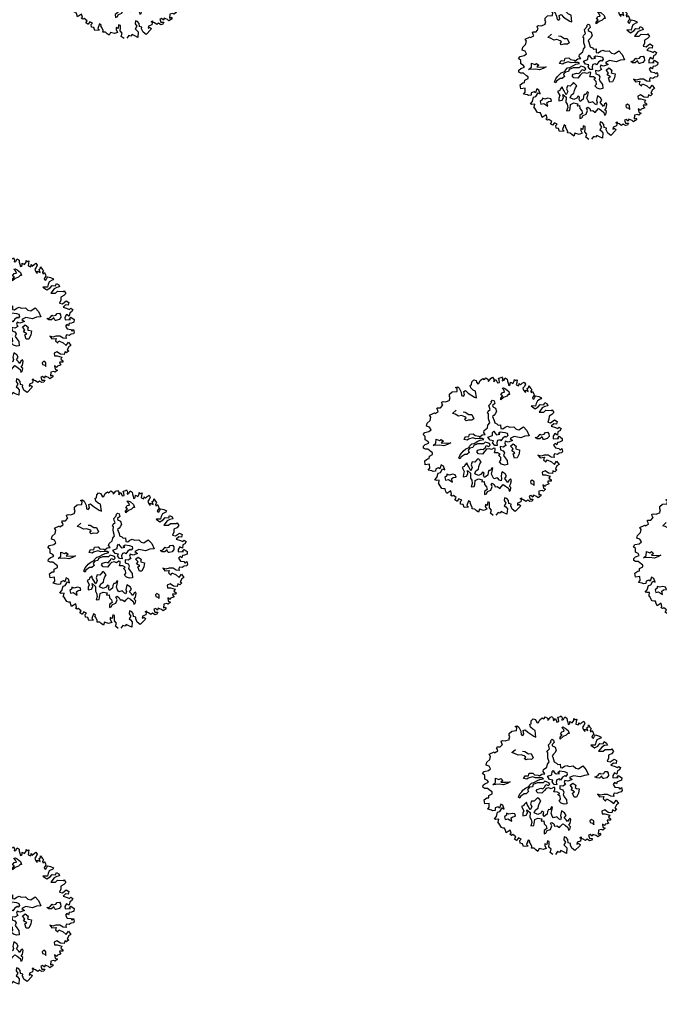
# Model space of a CAD drawing. Units: metres. Extents: x 1623 to 2647, y 855 to 1512.
# Drawn here: x 1906 to 1945, y 1382 to 1441 of the extents above; entities that cross this region are included whole.
import ezdxf

# ---------------------------------------------------------------- set-up
doc = ezdxf.new("R2010")
doc.units = ezdxf.units.M
doc.header["$MEASUREMENT"] = 0
doc.layers.add('BLUE', color=5, linetype='Continuous')
doc.layers.add('G', color=76, linetype='Continuous')

# ---------------------------------------------------------------- blocks, each defined once
blk = doc.blocks.new('TREE-1')
at = {"layer": 'G'}
for p, q in [((4.638, -1.532), (4.69, -1.387)), ((4.69, -1.387), (4.923, -1.283)), ((4.923, -1.283), (5.265, -1.371)), ((5.265, -1.065), (5.426, -1.065)), ((5.353, -1.174), (5.265, -1.065)), ((5.265, -1.371), (5.353, -1.174)), ((5.426, -1.065), (5.499, -1.19)), ((5.499, -1.19), (5.535, -1.517)), ((6.302, -1.46), (6.323, -1.247)), ((6.323, -1.247), (6.427, -1.262)), ((6.427, -1.262), (6.515, -1.05)), ((6.515, -1.05), (6.696, -0.962)), ((6.696, -0.962), (6.841, -1.065)), ((6.841, -1.065), (6.841, -1.19)), ((6.841, -1.19), (6.878, -1.335)), ((6.878, -1.335), (6.966, -1.335)), ((6.966, -1.335), (7.127, -1.174)), ((7.127, -1.174), (7.339, -1.102)), ((7.339, -1.102), (7.376, -1.19)), ((7.376, -1.19), (7.464, -1.19)), ((7.464, -1.19), (7.573, -1.122)), ((7.573, -1.122), (7.681, -1.262)), ((7.681, -1.262), (7.661, -1.408)), ((7.661, -1.408), (7.733, -1.387)), ((7.733, -1.387), (7.93, -1.262)), ((7.93, -1.262), (8.055, -1.247)), ((8.091, -1.408), (8.039, -1.584)), ((8.055, -1.247), (8.091, -1.408)), ((8.63, -1.46), (8.682, -1.423)), ((8.682, -1.423), (8.718, -1.584)), ((3.477, -2.072), (3.528, -2.035)), ((3.492, -2.212), (3.477, -2.072)), ((3.528, -2.035), (3.544, -2.035)), ((3.544, -2.035), (3.741, -2.103)), ((3.741, -2.103), (3.959, -1.978)), ((3.938, -1.911), (3.959, -1.729)), ((3.959, -1.978), (3.938, -1.911)), ((3.959, -1.729), (4.068, -1.729)), ((4.068, -1.729), (4.244, -1.817)), ((4.244, -1.817), (4.565, -1.802)), ((4.565, -1.745), (4.654, -1.62)), ((4.565, -1.802), (4.565, -1.745)), ((4.654, -1.62), (4.638, -1.532)), ((5.535, -1.517), (5.478, -1.766)), ((5.478, -1.766), (5.587, -1.854)), ((5.587, -1.854), (5.696, -1.781)), ((5.696, -1.781), (5.732, -1.532)), ((5.732, -1.532), (5.872, -1.517)), ((5.872, -1.517), (5.996, -1.745)), ((5.996, -1.745), (6.323, -2.175)), ((6.411, -1.657), (6.302, -1.46)), ((6.551, -1.802), (6.411, -1.657)), ((6.447, -2.284), (6.551, -1.802)), ((8.039, -1.584), (8.236, -1.48)), ((8.236, -1.48), (8.252, -1.745)), ((8.252, -1.745), (8.397, -1.766)), ((8.397, -1.766), (8.433, -1.584)), ((8.433, -1.444), (8.63, -1.46)), ((8.433, -1.584), (8.433, -1.444)), ((8.718, -1.584), (8.63, -1.729)), ((8.63, -1.729), (8.77, -1.729)), ((8.77, -1.729), (8.915, -1.584)), ((8.915, -1.584), (9.024, -1.729)), ((8.988, -2.015), (8.967, -2.196)), ((9.024, -1.729), (8.988, -1.875)), ((8.988, -1.875), (8.988, -2.015)), ((9.097, -2.16), (9.164, -2.015)), ((9.164, -2.015), (9.294, -2.16)), ((9.294, -2.16), (9.455, -2.035)), ((9.455, -2.035), (9.506, -1.911)), ((9.506, -1.911), (9.558, -2.015)), ((9.558, -2.015), (9.683, -2.015)), ((9.683, -2.015), (9.595, -2.175)), ((2.346, -3.021), (2.455, -2.839)), ((2.455, -2.839), (2.725, -2.715)), ((2.725, -2.715), (2.849, -2.518)), ((2.813, -2.336), (3.207, -2.3)), ((2.849, -2.518), (2.813, -2.336)), ((3.207, -2.3), (3.222, -2.372)), ((3.222, -2.372), (3.492, -2.321)), ((3.492, -2.321), (3.492, -2.212)), ((4.423, -2.766), (4.746, -2.641)), ((4.584, -2.891), (4.423, -2.766)), ((6.323, -2.175), (6.447, -2.284)), ((7.363, -2.888), (7.506, -2.818)), ((7.506, -2.818), (7.594, -2.906)), ((8.112, -2.873), (8.307, -2.766)), ((8.201, -2.659), (8.362, -2.531)), ((8.307, -2.766), (8.201, -2.659)), ((8.362, -2.531), (8.524, -2.55)), ((8.45, -2.23), (8.542, -2.23)), ((8.524, -2.388), (8.45, -2.23)), ((8.524, -2.55), (8.524, -2.388)), ((8.542, -2.23), (8.667, -2.355)), ((8.719, -2.803), (8.575, -2.873)), ((8.667, -2.355), (8.828, -2.605)), ((8.81, -2.836), (8.719, -2.803)), ((8.828, -2.605), (8.81, -2.836)), ((8.967, -2.196), (9.097, -2.16)), ((9.595, -2.175), (9.506, -2.336)), ((9.506, -2.336), (9.667, -2.466)), ((9.667, -2.466), (9.74, -2.321)), ((9.74, -2.321), (9.792, -2.445)), ((9.792, -2.445), (9.952, -2.372)), ((10.025, -2.642), (9.88, -2.715)), ((9.88, -2.715), (9.88, -2.876)), ((9.952, -2.372), (10.113, -2.336)), ((10.149, -2.497), (10.025, -2.642)), ((10.113, -2.336), (10.149, -2.497)), ((10.17, -2.855), (10.31, -2.803)), ((10.17, -3.073), (10.17, -2.855)), ((10.31, -2.803), (10.346, -2.694)), ((10.346, -2.694), (10.403, -2.891)), ((1.9, -3.519), (2.061, -3.41)), ((2.009, -3.7), (1.9, -3.519)), ((2.061, -3.41), (2.367, -3.446)), ((2.528, -3.161), (2.346, -3.021)), ((2.367, -3.446), (2.564, -3.379)), ((2.564, -3.379), (2.528, -3.161)), ((4.782, -3.104), (4.584, -2.891)), ((4.996, -3.141), (4.782, -3.104)), ((5.194, -3.303), (4.996, -3.141)), ((5.121, -3.464), (5.264, -3.409)), ((5.194, -3.607), (5.121, -3.464)), ((5.194, -2.928), (5.337, -2.998)), ((5.264, -3.409), (5.194, -3.303)), ((5.337, -2.998), (5.535, -3.248)), ((5.535, -3.248), (5.73, -3.303)), ((5.73, -3.303), (5.766, -3.644)), ((6.842, -3.586), (6.948, -3.479)), ((6.897, -3.659), (6.842, -3.586)), ((6.948, -3.479), (7.11, -3.409)), ((7.11, -3.248), (7.128, -3.104)), ((7.11, -3.409), (7.11, -3.248)), ((7.128, -3.104), (7.378, -2.961)), ((7.378, -2.961), (7.363, -2.888)), ((7.378, -3.175), (7.363, -3.266)), ((7.363, -3.266), (7.415, -3.318)), ((7.576, -3.104), (7.378, -3.175)), ((7.415, -3.318), (7.521, -3.443)), ((7.521, -3.443), (7.506, -3.696)), ((7.594, -2.906), (7.576, -3.104)), ((8.076, -2.998), (8.112, -2.873)), ((8.326, -2.891), (8.076, -2.998)), ((8.575, -2.873), (8.326, -2.891)), ((9.88, -2.876), (9.952, -3.073)), ((9.952, -3.073), (10.025, -2.927)), ((10.025, -2.927), (10.17, -3.073)), ((10.383, -3.54), (10.295, -3.628)), ((10.346, -3.125), (10.331, -3.234)), ((10.331, -3.234), (10.471, -3.182)), ((10.455, -3.021), (10.346, -3.125)), ((10.492, -3.467), (10.383, -3.54)), ((10.403, -2.891), (10.455, -3.021)), ((10.471, -3.182), (10.492, -3.358)), ((10.492, -3.358), (10.492, -3.467)), ((10.492, -3.628), (10.6, -3.555)), ((10.6, -3.555), (10.777, -3.68)), ((1.651, -4.323), (1.812, -4.271)), ((1.812, -4.271), (2.097, -4.255)), ((1.916, -3.949), (2.009, -3.7)), ((2.077, -4.11), (1.916, -3.949)), ((2.097, -4.255), (2.077, -4.11)), ((2.58, -4.43), (2.686, -4.144)), ((2.686, -4.144), (2.884, -4.324)), ((2.884, -4.324), (3.028, -4.287)), ((3.028, -4.287), (3.134, -4.467)), ((5.355, -3.607), (5.194, -3.607)), ((5.605, -3.714), (5.355, -3.607)), ((5.766, -3.644), (5.605, -3.714)), ((6.592, -4.427), (6.772, -4.302)), ((6.772, -4.016), (6.824, -3.854)), ((6.772, -4.302), (6.772, -4.016)), ((6.824, -3.854), (6.897, -3.659)), ((7.253, -3.891), (7.11, -3.946)), ((7.11, -3.946), (7.128, -4.071)), ((7.128, -4.25), (7.11, -4.427)), ((7.128, -4.071), (7.128, -4.25)), ((7.363, -3.821), (7.253, -3.891)), ((7.506, -3.696), (7.363, -3.821)), ((10.025, -4.146), (10.222, -4.432)), ((10.331, -4.255), (10.025, -4.146)), ((10.295, -3.628), (10.383, -3.737)), ((10.435, -4.095), (10.331, -4.255)), ((10.383, -3.737), (10.492, -3.628)), ((10.58, -3.934), (10.435, -4.095)), ((10.492, -4.38), (10.689, -4.255)), ((10.865, -3.897), (10.58, -3.934)), ((10.689, -4.255), (10.922, -4.359)), ((10.777, -3.68), (10.937, -3.84)), ((10.937, -3.84), (10.865, -3.897)), ((10.922, -4.359), (11.046, -4.219)), ((11.046, -4.219), (11.171, -4.38)), ((1.594, -4.468), (1.651, -4.323)), ((1.703, -4.592), (1.594, -4.468)), ((1.88, -4.65), (1.703, -4.592)), ((2.04, -4.899), (1.88, -4.65)), ((2.113, -5.007), (2.04, -4.899)), ((2.077, -5.132), (2.113, -5.007)), ((2.33, -4.522), (2.58, -4.43)), ((2.778, -4.647), (2.33, -4.522)), ((3.064, -4.79), (2.778, -4.647)), ((3.134, -4.467), (2.954, -4.537)), ((2.954, -4.537), (3.314, -4.68)), ((3.35, -4.79), (3.064, -4.79)), ((3.314, -4.68), (3.6, -4.753)), ((3.6, -4.753), (3.35, -4.79)), ((4.606, -4.842), (4.782, -4.68)), ((4.801, -4.967), (4.606, -4.842)), ((4.782, -4.68), (4.999, -4.769)), ((4.926, -4.93), (4.801, -4.967)), ((5.248, -4.93), (4.926, -4.93)), ((4.999, -4.769), (5.105, -4.607)), ((5.105, -4.607), (5.373, -4.68)), ((5.428, -5.073), (5.248, -4.93)), ((5.373, -4.68), (5.447, -4.842)), ((5.447, -4.842), (5.696, -4.967)), ((5.696, -4.967), (5.751, -5.037)), ((5.751, -5.037), (5.964, -4.967)), ((5.964, -4.967), (6.181, -5.018)), ((6.126, -4.823), (6.199, -4.698)), ((6.181, -5.018), (6.126, -4.823)), ((6.199, -4.698), (6.485, -4.607)), ((6.485, -4.607), (6.592, -4.427)), ((6.732, -5.04), (6.842, -4.985)), ((6.842, -4.985), (6.875, -5.128)), ((7.11, -4.427), (7.235, -4.555)), ((7.235, -4.555), (7.29, -4.68)), ((7.29, -4.68), (7.469, -4.714)), ((7.469, -4.714), (7.396, -4.967)), ((7.396, -4.967), (7.521, -5.037)), ((7.521, -5.037), (7.719, -4.967)), ((7.719, -4.967), (7.899, -4.967)), ((7.899, -4.967), (8.024, -5.092)), ((10.222, -4.432), (10.492, -4.38)), ((10.74, -4.541), (10.419, -4.753)), ((10.419, -4.753), (10.74, -4.862)), ((10.958, -4.504), (10.74, -4.541)), ((10.74, -4.862), (10.922, -4.79)), ((10.922, -4.79), (11.295, -4.935)), ((11.171, -4.541), (10.958, -4.504)), ((11.171, -4.38), (11.171, -4.541)), ((11.295, -4.935), (11.383, -4.914)), ((11.383, -4.914), (11.44, -5.132)), ((1.325, -5.651), (1.382, -5.365)), ((1.631, -5.723), (1.325, -5.651)), ((1.382, -5.365), (1.615, -5.293)), ((1.558, -5.988), (1.631, -5.723)), ((1.615, -5.293), (1.74, -5.329)), ((1.74, -5.329), (1.812, -5.168)), ((1.812, -5.168), (2.077, -5.132)), ((3.978, -5.808), (4.158, -5.701)), ((4.158, -5.701), (4.264, -5.628)), ((4.264, -5.628), (4.496, -5.54)), ((4.496, -5.54), (4.767, -5.521)), ((4.801, -5.573), (4.624, -5.683)), ((4.624, -5.683), (4.639, -5.86)), ((4.767, -5.521), (4.819, -5.448)), ((5.017, -5.61), (4.801, -5.573)), ((4.819, -5.448), (5.035, -5.342)), ((5.124, -5.485), (5.017, -5.61)), ((5.035, -5.342), (5.212, -5.36)), ((5.428, -5.467), (5.124, -5.485)), ((5.212, -5.36), (5.517, -5.305)), ((5.66, -5.143), (5.428, -5.073)), ((5.715, -5.558), (5.428, -5.467)), ((5.517, -5.305), (5.696, -5.287)), ((5.876, -5.217), (5.66, -5.143)), ((5.696, -5.287), (5.964, -5.323)), ((5.84, -5.61), (5.715, -5.558)), ((6.001, -5.54), (5.84, -5.61)), ((5.964, -5.323), (5.876, -5.217)), ((6.144, -5.646), (6.001, -5.54)), ((6.251, -5.735), (6.144, -5.646)), ((6.269, -5.86), (6.251, -5.735)), ((6.303, -5.253), (6.644, -5.253)), ((6.376, -5.524), (6.303, -5.253)), ((6.589, -5.649), (6.376, -5.524)), ((6.482, -5.756), (6.589, -5.649)), ((6.644, -5.253), (6.732, -5.04)), ((6.875, -5.719), (6.769, -5.863)), ((6.875, -5.128), (6.948, -5.29)), ((7.073, -5.719), (6.875, -5.719)), ((6.948, -5.29), (7.198, -5.345)), ((7.11, -5.826), (7.073, -5.719)), ((7.11, -5.238), (7.271, -5.183)), ((7.198, -5.345), (7.11, -5.238)), ((7.305, -5.683), (7.11, -5.826)), ((7.271, -5.183), (7.573, -5.326)), ((7.503, -5.631), (7.305, -5.683)), ((7.558, -5.701), (7.503, -5.631)), ((7.701, -5.613), (7.558, -5.701)), ((7.573, -5.326), (7.716, -5.451)), ((7.716, -5.451), (7.701, -5.613)), ((8.024, -5.092), (8.329, -5.162)), ((8.329, -5.162), (8.435, -5.378)), ((8.435, -5.378), (8.615, -5.485)), ((8.615, -5.485), (8.99, -5.396)), ((8.99, -5.396), (9.133, -5.735)), ((9.133, -5.735), (9.169, -6.149)), ((10.937, -5.469), (10.777, -5.651)), ((10.777, -5.651), (10.958, -5.76)), ((11.01, -5.272), (10.937, -5.469)), ((10.958, -5.76), (11.295, -5.666)), ((11.243, -5.236), (11.01, -5.272)), ((11.44, -5.132), (11.243, -5.236)), ((11.295, -5.666), (11.44, -5.827)), ((1.397, -6.097), (1.558, -5.988)), ((1.631, -6.242), (1.397, -6.097)), ((1.703, -6.315), (1.631, -6.242)), ((1.88, -6.346), (1.703, -6.315)), ((1.952, -6.185), (1.88, -6.346)), ((2.17, -6.185), (1.952, -6.185)), ((2.237, -6.294), (2.17, -6.185)), ((2.186, -6.543), (2.419, -6.346)), ((2.419, -6.045), (2.237, -6.294)), ((2.543, -6.185), (2.419, -6.045)), ((2.419, -6.346), (2.543, -6.475)), ((2.543, -6.475), (2.543, -6.185)), ((3.798, -6.003), (3.978, -5.808)), ((3.871, -6.094), (3.798, -6.003)), ((3.96, -5.988), (3.871, -6.094)), ((4.283, -5.896), (3.96, -5.988)), ((4.426, -5.951), (4.283, -5.896)), ((4.639, -5.86), (4.426, -5.951)), ((5.178, -6.003), (5.285, -5.915)), ((5.248, -6.164), (5.178, -6.003)), ((5.517, -6.292), (5.248, -6.164)), ((5.285, -5.915), (5.553, -5.915)), ((5.751, -6.149), (5.517, -6.292)), ((5.553, -5.915), (5.678, -6.003)), ((5.678, -6.003), (5.876, -5.915)), ((5.913, -6.058), (5.751, -6.149)), ((5.876, -5.915), (5.983, -5.79)), ((6.126, -6.094), (5.913, -6.058)), ((5.983, -5.79), (6.144, -5.915)), ((6.251, -6.201), (6.126, -6.094)), ((6.144, -5.915), (6.269, -5.86)), ((6.449, -6.164), (6.251, -6.201)), ((6.376, -6.488), (6.485, -6.326)), ((6.537, -6.201), (6.449, -6.164)), ((6.571, -5.988), (6.482, -5.756)), ((6.485, -6.326), (6.537, -6.201)), ((6.732, -6.061), (6.571, -5.988)), ((6.769, -5.863), (6.732, -6.061)), ((6.915, -6.201), (6.86, -6.417)), ((6.86, -6.417), (7.022, -6.561)), ((7.11, -6.308), (6.915, -6.201)), ((7.345, -6.256), (7.11, -6.308)), ((7.396, -5.951), (7.308, -6.076)), ((7.308, -6.076), (7.345, -6.256)), ((7.576, -6.076), (7.396, -5.951)), ((7.917, -6.076), (7.576, -6.076)), ((7.646, -6.417), (7.878, -6.329)), ((7.753, -6.67), (7.646, -6.417)), ((8.112, -5.844), (7.792, -5.878)), ((7.792, -5.878), (7.917, -6.076)), ((7.878, -6.329), (8.039, -6.545)), ((8.542, -6.076), (8.112, -5.844)), ((8.865, -6.076), (8.542, -6.076)), ((9.169, -6.149), (8.865, -6.076)), ((9.651, -6.545), (9.544, -6.417)), ((9.544, -6.417), (9.651, -6.436)), ((9.651, -6.436), (9.812, -6.402)), ((9.812, -6.402), (9.974, -6.292)), ((9.974, -6.292), (10.01, -6.366)), ((10.01, -6.366), (10.242, -6.402)), ((10.242, -6.402), (10.367, -6.311)), ((10.367, -6.311), (10.528, -6.347)), ((10.528, -6.347), (10.565, -6.491)), ((11.155, -5.92), (10.922, -6.009)), ((10.922, -6.009), (11.186, -6.206)), ((11.332, -6.009), (11.155, -5.92)), ((11.186, -6.206), (11.316, -6.33)), ((11.316, -6.33), (11.44, -6.278)), ((11.44, -5.827), (11.332, -6.009)), ((11.549, -6.403), (11.404, -6.543)), ((11.44, -6.278), (11.549, -6.403)), ((1.631, -6.921), (1.828, -6.812)), ((1.719, -6.994), (1.631, -6.921)), ((1.916, -7.046), (1.719, -6.994)), ((1.812, -7.243), (1.916, -7.046)), ((1.828, -6.812), (2.009, -6.543)), ((2.009, -6.543), (2.186, -6.543)), ((2.366, -7.009), (2.348, -7.207)), ((2.543, -6.939), (2.366, -7.009)), ((2.598, -6.814), (2.543, -6.939)), ((2.741, -6.939), (2.598, -6.814)), ((2.973, -6.957), (2.741, -6.939)), ((3.152, -7.064), (2.973, -6.957)), ((3.152, -7.243), (3.152, -7.064)), ((3.85, -7.064), (3.725, -7.207)), ((3.975, -6.704), (3.798, -6.722)), ((3.798, -6.722), (3.85, -7.064)), ((4.03, -6.634), (3.975, -6.704)), ((4.228, -6.527), (4.03, -6.634)), ((4.048, -7.295), (4.085, -7.064)), ((4.085, -7.064), (4.246, -7.332)), ((4.228, -6.722), (4.228, -6.527)), ((4.261, -6.847), (4.228, -6.722)), ((4.316, -7.152), (4.261, -6.847)), ((4.496, -6.975), (4.316, -7.152)), ((4.621, -6.579), (4.478, -6.759)), ((4.478, -6.759), (4.496, -6.975)), ((4.801, -6.652), (4.621, -6.579)), ((4.977, -6.561), (4.801, -6.652)), ((4.889, -7.225), (4.977, -7.064)), ((5.105, -6.491), (4.977, -6.561)), ((4.977, -7.064), (5.105, -6.902)), ((5.175, -6.616), (5.105, -6.491)), ((5.105, -6.902), (5.248, -6.795)), ((5.248, -6.795), (5.175, -6.616)), ((6.61, -6.579), (6.376, -6.488)), ((6.501, -7.24), (6.644, -7.152)), ((6.592, -6.756), (6.735, -6.722)), ((6.699, -6.954), (6.592, -6.756)), ((6.735, -6.722), (6.61, -6.579)), ((6.644, -7.152), (6.699, -6.954)), ((7.058, -6.737), (6.933, -6.899)), ((6.933, -6.899), (6.985, -7.097)), ((6.985, -7.097), (7.058, -7.329)), ((7.022, -6.561), (7.058, -6.737)), ((7.61, -6.759), (7.753, -6.67)), ((7.789, -6.975), (7.61, -6.759)), ((7.628, -7.009), (7.789, -6.975)), ((7.628, -7.332), (7.628, -7.009)), ((8.039, -7.152), (7.808, -7.387)), ((8.039, -6.545), (7.933, -6.689)), ((7.933, -6.689), (8.003, -6.777)), ((8.003, -6.777), (8.182, -6.884)), ((8.182, -6.884), (8.039, -7.152)), ((9.831, -6.616), (9.651, -6.545)), ((10.044, -6.527), (9.831, -6.616)), ((10.044, -6.652), (10.044, -6.527)), ((10.08, -6.74), (10.044, -6.652)), ((10.117, -6.759), (10.08, -6.74)), ((10.348, -6.777), (10.117, -6.759)), ((10.528, -6.67), (10.348, -6.777)), ((10.565, -6.491), (10.528, -6.67)), ((10.813, -6.761), (10.761, -6.937)), ((10.761, -6.937), (11.135, -7.03)), ((10.989, -6.615), (10.813, -6.761)), ((11.135, -6.776), (10.989, -6.615)), ((11.046, -7.03), (11.223, -6.901)), ((11.135, -7.03), (11.046, -7.03)), ((11.243, -6.564), (11.135, -6.776)), ((11.223, -6.901), (11.383, -7.134)), ((11.404, -6.543), (11.243, -6.564)), ((11.383, -7.134), (11.316, -7.295)), ((1.776, -7.279), (1.812, -7.243)), ((1.828, -7.316), (1.776, -7.279)), ((1.88, -7.601), (1.828, -7.316)), ((1.9, -7.689), (1.88, -7.601)), ((2.009, -7.762), (1.9, -7.689)), ((2.113, -7.798), (2.009, -7.762)), ((2.113, -7.98), (2.113, -7.798)), ((2.348, -7.207), (2.561, -7.225)), ((2.561, -7.225), (2.778, -7.493)), ((2.778, -7.493), (2.796, -7.243)), ((2.796, -7.243), (2.939, -7.207)), ((2.939, -7.207), (3.152, -7.243)), ((3.725, -7.207), (3.655, -7.387)), ((3.655, -7.387), (3.905, -7.42)), ((3.905, -7.42), (4.048, -7.295)), ((4.246, -7.332), (4.118, -7.655)), ((4.118, -7.655), (4.155, -7.835)), ((4.155, -7.835), (4.118, -8.066)), ((4.514, -7.457), (4.676, -7.277)), ((4.728, -7.655), (4.514, -7.457)), ((4.676, -7.277), (4.889, -7.225)), ((4.962, -7.637), (4.728, -7.655)), ((5.087, -7.53), (4.962, -7.637)), ((5.175, -7.655), (5.087, -7.53)), ((5.087, -7.798), (5.175, -7.655)), ((5.105, -7.941), (5.087, -7.798)), ((5.373, -7.868), (5.105, -7.941)), ((5.462, -7.691), (5.373, -7.868)), ((5.568, -7.563), (5.462, -7.691)), ((5.678, -7.618), (5.568, -7.563)), ((5.66, -7.886), (5.785, -7.707)), ((5.678, -8.103), (5.66, -7.886)), ((5.836, -7.457), (5.678, -7.618)), ((5.785, -7.707), (5.891, -7.53)), ((5.891, -7.53), (5.836, -7.457)), ((6.592, -7.438), (6.501, -7.24)), ((6.787, -7.582), (6.592, -7.438)), ((6.985, -7.615), (6.787, -7.582)), ((7.058, -7.329), (6.985, -7.615)), ((7.808, -7.387), (7.628, -7.332)), ((9.309, -7.689), (9.398, -7.922)), ((9.506, -7.834), (9.309, -7.689)), ((9.74, -7.85), (9.506, -7.834)), ((10.009, -7.943), (9.74, -7.85)), ((10.777, -7.295), (10.632, -7.388)), ((10.632, -7.388), (10.689, -7.616)), ((10.689, -7.616), (10.922, -7.725)), ((10.865, -7.425), (10.777, -7.295)), ((10.958, -7.295), (10.865, -7.425)), ((10.922, -7.725), (10.974, -7.871)), ((11.119, -7.316), (10.958, -7.295)), ((10.974, -7.871), (11.119, -7.798)), ((11.119, -7.798), (11.098, -8.011)), ((11.316, -7.295), (11.119, -7.316)), ((2.113, -8.156), (2.113, -7.98)), ((2.455, -8.068), (2.113, -8.156)), ((2.331, -8.353), (2.434, -8.301)), ((2.419, -8.462), (2.331, -8.353)), ((2.528, -8.441), (2.419, -8.462)), ((2.434, -8.301), (2.455, -8.068)), ((2.668, -8.659), (2.528, -8.441)), ((4.118, -8.066), (3.96, -8.264)), ((3.96, -8.264), (4.173, -8.316)), ((4.173, -8.316), (4.261, -8.191)), ((4.261, -8.191), (4.389, -7.923)), ((4.389, -7.923), (4.639, -7.905)), ((4.639, -7.905), (4.889, -8.048)), ((4.889, -8.048), (4.801, -8.191)), ((4.801, -8.191), (4.977, -8.228)), ((4.977, -8.228), (4.926, -8.441)), ((4.926, -8.441), (5.014, -8.639)), ((5.392, -8.566), (5.498, -8.533)), ((5.407, -8.764), (5.392, -8.566)), ((5.498, -8.533), (5.605, -8.676)), ((5.712, -8.264), (5.678, -8.103)), ((5.98, -8.28), (5.712, -8.264)), ((6.071, -8.496), (5.98, -8.28)), ((6.159, -8.566), (6.071, -8.496)), ((6.251, -8.423), (6.159, -8.566)), ((6.266, -8.264), (6.251, -8.423)), ((6.376, -8.085), (6.266, -8.264)), ((6.446, -7.978), (6.376, -8.085)), ((6.607, -8.191), (6.446, -7.978)), ((6.464, -8.514), (6.644, -8.389)), ((6.537, -8.709), (6.464, -8.514)), ((6.644, -8.389), (6.607, -8.191)), ((9.398, -7.922), (9.704, -7.995)), ((9.704, -7.995), (9.595, -8.14)), ((9.595, -8.14), (9.704, -8.353)), ((9.704, -8.353), (9.828, -8.229)), ((9.828, -8.229), (10.077, -8.477)), ((10.186, -8.14), (10.009, -7.943)), ((10.077, -8.477), (10.222, -8.726)), ((10.383, -8.244), (10.186, -8.14)), ((10.222, -8.726), (10.455, -8.55)), ((10.403, -8.104), (10.383, -8.244)), ((10.492, -8.011), (10.403, -8.104)), ((10.455, -8.55), (10.543, -8.835)), ((10.668, -8.104), (10.492, -8.011)), ((10.829, -8.068), (10.668, -8.104)), ((11.01, -8.104), (10.829, -8.068)), ((11.098, -8.011), (11.01, -8.104)), ((2.528, -8.784), (2.668, -8.659)), ((2.631, -8.924), (2.528, -8.784)), ((2.652, -8.924), (2.631, -8.924)), ((2.828, -8.799), (2.652, -8.924)), ((2.813, -9.214), (2.865, -9.017)), ((2.974, -9.302), (2.813, -9.214)), ((2.989, -8.96), (2.828, -8.799)), ((2.865, -9.017), (2.989, -8.96)), ((2.974, -9.515), (2.974, -9.302)), ((3.44, -9.178), (3.222, -9.447)), ((3.544, -9.302), (3.44, -9.178)), ((3.492, -9.354), (3.544, -9.302)), ((4.764, -8.907), (4.691, -9.124)), ((4.691, -9.124), (4.834, -9.124)), ((4.996, -8.837), (4.764, -8.907)), ((4.834, -9.124), (4.977, -8.981)), ((4.977, -8.981), (5.23, -8.981)), ((5.014, -8.639), (4.996, -8.837)), ((5.23, -8.981), (5.407, -8.764)), ((5.605, -8.676), (5.605, -8.853)), ((5.605, -8.853), (5.766, -8.889)), ((5.766, -8.889), (5.891, -9.069)), ((5.891, -9.069), (6.016, -8.996)), ((6.016, -8.996), (6.214, -8.889)), ((6.214, -8.889), (6.339, -9.051)), ((6.339, -9.051), (6.482, -9.267)), ((6.482, -9.267), (6.464, -9.48)), ((6.589, -8.853), (6.537, -8.709)), ((6.571, -9.462), (6.68, -9.282)), ((6.732, -8.728), (6.589, -8.853)), ((6.607, -9.139), (6.732, -9.032)), ((6.68, -9.282), (6.607, -9.139)), ((6.857, -8.676), (6.732, -8.728)), ((6.732, -9.032), (6.875, -8.801)), ((6.875, -8.801), (6.857, -8.676)), ((8.307, -9.282), (8.164, -9.337)), ((8.417, -9.426), (8.307, -9.282)), ((9.201, -8.96), (9.164, -9.157)), ((9.164, -9.157), (9.361, -9.214)), ((9.434, -8.944), (9.201, -8.96)), ((9.361, -9.214), (9.652, -9.427)), ((9.615, -9.193), (9.434, -8.944)), ((9.864, -9.302), (9.615, -9.193)), ((9.973, -9.121), (9.864, -9.302)), ((10.077, -9.25), (9.973, -9.121)), ((10.274, -9.157), (10.077, -9.25)), ((10.367, -8.872), (10.186, -9.053)), ((10.186, -9.053), (10.274, -9.157)), ((10.543, -8.835), (10.367, -8.872)), ((3.295, -9.608), (2.974, -9.515)), ((3.222, -9.447), (3.295, -9.608)), ((3.513, -9.479), (3.492, -9.354)), ((3.492, -9.821), (3.544, -9.712)), ((3.674, -9.894), (3.492, -9.821)), ((3.544, -9.712), (3.513, -9.479)), ((3.741, -10.034), (3.674, -9.894)), ((3.85, -10.194), (3.741, -10.034)), ((3.995, -10.018), (3.85, -10.194)), ((4.244, -10.194), (3.995, -10.018)), ((4.514, -9.836), (4.456, -9.966)), ((4.456, -9.966), (4.493, -10.194)), ((4.622, -9.945), (4.514, -9.836)), ((4.747, -9.696), (4.622, -9.945)), ((4.711, -10.163), (4.799, -9.945)), ((4.851, -9.785), (4.747, -9.696)), ((4.799, -9.945), (4.851, -9.785)), ((5.996, -9.821), (5.908, -10.018)), ((5.908, -10.018), (5.96, -10.231)), ((6.126, -9.93), (5.996, -9.821)), ((6.193, -10.106), (6.126, -9.93)), ((6.464, -9.48), (6.571, -9.462)), ((8.164, -9.337), (8.146, -9.462)), ((8.146, -9.462), (8.274, -9.569)), ((8.274, -9.569), (8.326, -9.697)), ((8.326, -9.697), (8.417, -9.426)), ((8.936, -9.857), (8.9, -10.091)), ((9.061, -10.018), (8.936, -9.857)), ((9.128, -9.945), (9.061, -10.018)), ((9.273, -9.945), (9.128, -9.945)), ((9.398, -9.945), (9.273, -9.945)), ((9.361, -9.712), (9.346, -9.821)), ((9.346, -9.821), (9.398, -9.945)), ((9.595, -9.785), (9.361, -9.712)), ((9.652, -9.427), (9.522, -9.536)), ((9.522, -9.536), (9.631, -9.696)), ((9.631, -9.696), (9.595, -9.785)), ((4.493, -10.194), (4.244, -10.194)), ((4.654, -10.557), (4.799, -10.36)), ((4.799, -10.77), (4.654, -10.557)), ((4.799, -10.36), (4.711, -10.163)), ((5.193, -10.682), (4.98, -10.822)), ((5.317, -10.786), (5.193, -10.682)), ((5.442, -10.682), (5.317, -10.786)), ((5.587, -10.843), (5.442, -10.682)), ((5.929, -10.646), (5.763, -11.019)), ((5.96, -10.231), (5.784, -10.376)), ((5.784, -10.376), (5.856, -10.485)), ((5.856, -10.485), (5.929, -10.646)), ((6.142, -10.324), (6.193, -10.106)), ((6.287, -10.428), (6.142, -10.324)), ((6.23, -10.537), (6.287, -10.428)), ((6.25, -10.786), (6.23, -10.537)), ((6.769, -10.5), (6.696, -10.646)), ((6.696, -10.646), (6.821, -10.609)), ((7.018, -10.5), (6.769, -10.5)), ((6.821, -10.609), (6.909, -10.734)), ((6.909, -10.734), (6.857, -10.806)), ((7.163, -10.231), (7.018, -10.5)), ((7.054, -10.267), (7.163, -10.231)), ((7.251, -10.428), (7.054, -10.267)), ((7.376, -10.589), (7.251, -10.428)), ((7.536, -10.537), (7.376, -10.589)), ((7.645, -10.698), (7.536, -10.537)), ((7.806, -10.718), (7.645, -10.698)), ((7.858, -10.288), (7.718, -10.303)), ((7.718, -10.303), (7.718, -10.521)), ((7.718, -10.521), (7.915, -10.609)), ((7.915, -10.609), (7.806, -10.718)), ((7.951, -10.449), (7.858, -10.288)), ((8.039, -10.34), (7.951, -10.449)), ((8.236, -10.5), (8.039, -10.34)), ((8.309, -10.625), (8.236, -10.5)), ((8.573, -10.557), (8.309, -10.625)), ((8.521, -10.194), (8.412, -10.449)), ((8.412, -10.449), (8.542, -10.428)), ((8.755, -10.215), (8.521, -10.194)), ((8.542, -10.428), (8.573, -10.557)), ((8.827, -10.303), (8.755, -10.215)), ((9.024, -10.215), (8.827, -10.303)), ((8.9, -10.091), (9.024, -10.215)), ((5.763, -11.019), (5.587, -10.843)), ((6.411, -11.019), (6.25, -10.786)), ((6.857, -10.806), (6.411, -11.019))]:
    blk.add_line(p, q, dxfattribs=at)

msp = doc.modelspace()

# ---------------------------------------------------------------- block references
at = {"layer": 'BLUE', "xscale": 0.8249999999999883, "yscale": 0.8249999999998181, "zscale": 0.8250000000000001, "rotation": 19.17306922765979}
for p in [(1905.993, 1446.674), (1933.935, 1440.605), (1898.835, 1425.152), (1928.193, 1417.998), (1905.637, 1411.201), (1940.839, 1411.245), (1931.773, 1397.607), (1898.835, 1389.737)]:
    msp.add_blockref('TREE-1', p, dxfattribs=at)

doc.saveas('drawing.dxf')
